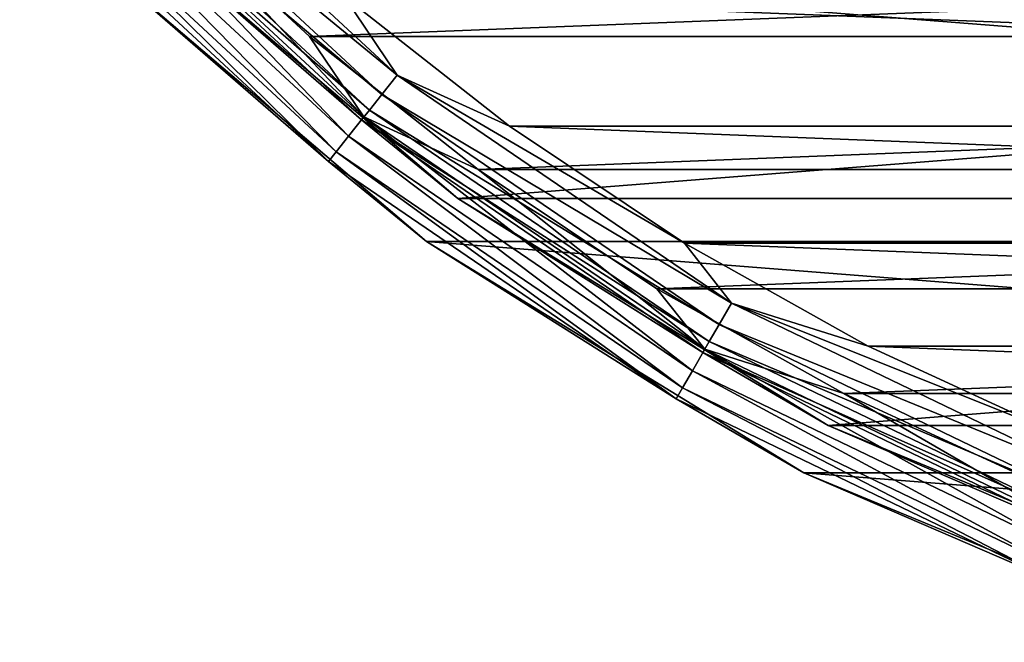
# Model space of a CAD drawing. Units: millimetres. Extents: x -107 to 138, y -45 to 32.
# Drawn here: x 52 to 63, y -30 to -23 of the extents above; entities that cross this region are included whole.
import ezdxf

# ---------------------------------------------------------------- set-up
doc = ezdxf.new("R2010")
doc.units = ezdxf.units.MM
doc.header["$LTSCALE"] = 52.148148
for name, color, linetype in [('314', 7, 'CONTINUOUS'), ('315', 7, 'CONTINUOUS'), ('319', 7, 'CONTINUOUS'), ('320', 7, 'CONTINUOUS'), ('321', 7, 'CONTINUOUS'), ('326', 7, 'CONTINUOUS'), ('329', 7, 'CONTINUOUS'), ('351', 7, 'CONTINUOUS')]:
    doc.layers.add(name, color=color, linetype=linetype)

msp = doc.modelspace()

# ---------------------------------------------------------------- linework, layer by layer
at = {"layer": '314', "color": 7, "linetype": 'CONTINUOUS', "true_color": 0xaaaaaa}
for points in [[(56.338, -25.686, -54.5), (52.549, -22.451, -54.5), (56.338, -25.686, -73.5), (56.338, -25.686, -54.5)], [(56.338, -25.686, -73.5), (52.549, -22.451, -54.5), (52.549, -22.451, -73.5), (56.338, -25.686, -73.5)], [(60.586, -28.289, -54.5), (56.338, -25.686, -54.5), (60.586, -28.289, -73.5), (60.586, -28.289, -54.5)], [(60.586, -28.289, -73.5), (56.338, -25.686, -54.5), (56.338, -25.686, -73.5), (60.586, -28.289, -73.5)], [(65.189, -30.196, -54.5), (60.586, -28.289, -54.5), (65.189, -30.196, -73.5), (65.189, -30.196, -54.5)], [(65.189, -30.196, -73.5), (60.586, -28.289, -54.5), (60.586, -28.289, -73.5), (65.189, -30.196, -73.5)]]:
    msp.add_3dface(points, dxfattribs=at)
at = {"layer": '315', "color": 7, "linetype": 'CONTINUOUS', "true_color": 0xaaaaaa}
for points in [[(55.024, -23.378, -53.5), (96.749, -21.738, -53.5), (53.251, -21.738, -53.5), (55.024, -23.378, -53.5)], [(94.976, -23.378, -53.5), (96.749, -21.738, -53.5), (55.024, -23.378, -53.5), (94.976, -23.378, -53.5)], [(56.921, -24.874, -53.5), (94.976, -23.378, -53.5), (55.024, -23.378, -53.5), (56.921, -24.874, -53.5)], [(93.079, -24.874, -53.5), (94.976, -23.378, -53.5), (56.921, -24.874, -53.5), (93.079, -24.874, -53.5)], [(58.929, -26.216, -53.5), (93.079, -24.874, -53.5), (56.921, -24.874, -53.5), (58.929, -26.216, -53.5)], [(91.071, -26.216, -53.5), (93.079, -24.874, -53.5), (58.929, -26.216, -53.5), (91.071, -26.216, -53.5)], [(61.036, -27.396, -53.5), (91.071, -26.216, -53.5), (58.929, -26.216, -53.5), (61.036, -27.396, -53.5)], [(88.964, -27.396, -53.5), (91.071, -26.216, -53.5), (61.036, -27.396, -53.5), (88.964, -27.396, -53.5)], [(63.229, -28.408, -53.5), (88.964, -27.396, -53.5), (61.036, -27.396, -53.5), (63.229, -28.408, -53.5)]]:
    msp.add_3dface(points, dxfattribs=at)
at = {"layer": '319', "color": 7, "linetype": 'CONTINUOUS', "true_color": 0xaaaaaa}
for points in [[(57.273, -24.388, -54.1), (55.414, -22.922, -54.1), (92.727, -24.388, -54.1), (57.273, -24.388, -54.1)], [(92.727, -24.388, -54.1), (55.414, -22.922, -54.1), (94.586, -22.922, -54.1), (92.727, -24.388, -54.1)], [(59.242, -25.704, -54.1), (57.273, -24.388, -54.1), (90.758, -25.704, -54.1), (59.242, -25.704, -54.1)], [(90.758, -25.704, -54.1), (57.273, -24.388, -54.1), (92.727, -24.388, -54.1), (90.758, -25.704, -54.1)], [(61.308, -26.862, -54.1), (59.242, -25.704, -54.1), (88.692, -26.862, -54.1), (61.308, -26.862, -54.1)], [(88.692, -26.862, -54.1), (59.242, -25.704, -54.1), (90.758, -25.704, -54.1), (88.692, -26.862, -54.1)], [(63.459, -27.854, -54.1), (61.308, -26.862, -54.1), (86.541, -27.854, -54.1), (63.459, -27.854, -54.1)], [(86.541, -27.854, -54.1), (61.308, -26.862, -54.1), (88.692, -26.862, -54.1), (86.541, -27.854, -54.1)]]:
    msp.add_3dface(points, dxfattribs=at)
at = {"layer": '320', "color": 7, "linetype": 'CONTINUOUS', "true_color": 0xaaaaaa}
for points in [[(52.974, -22.026, -55.1), (56.69, -25.201, -55.1), (52.974, -22.026, -73.457), (52.974, -22.026, -55.1)], [(52.974, -22.026, -73.457), (56.69, -25.201, -55.1), (56.691, -25.201, -73.457), (52.974, -22.026, -73.457)], [(56.69, -25.201, -55.1), (60.858, -27.755, -55.1), (56.691, -25.201, -73.457), (56.69, -25.201, -55.1)], [(56.691, -25.201, -73.457), (60.858, -27.755, -55.1), (60.858, -27.755, -73.457), (56.691, -25.201, -73.457)], [(60.858, -27.755, -55.1), (65.374, -29.625, -55.1), (60.858, -27.755, -73.457), (60.858, -27.755, -55.1)], [(60.858, -27.755, -73.457), (65.374, -29.625, -55.1), (65.374, -29.625, -73.457), (60.858, -27.755, -73.457)]]:
    msp.add_3dface(points, dxfattribs=at)
at = {"layer": '321', "color": 7, "linetype": 'CONTINUOUS', "true_color": 0xaaaaaa}
for points in [[(97.451, -22.451, -73.5), (93.662, -25.686, -73.5), (52.549, -22.451, -73.5), (97.451, -22.451, -73.5)], [(93.662, -25.686, -73.5), (56.338, -25.686, -73.5), (52.549, -22.451, -73.5), (93.662, -25.686, -73.5)], [(93.662, -25.686, -73.5), (89.414, -28.289, -73.5), (56.338, -25.686, -73.5), (93.662, -25.686, -73.5)], [(89.414, -28.289, -73.5), (60.586, -28.289, -73.5), (56.338, -25.686, -73.5), (89.414, -28.289, -73.5)], [(89.414, -28.289, -73.5), (84.811, -30.196, -73.5), (60.586, -28.289, -73.5), (89.414, -28.289, -73.5)], [(84.811, -30.196, -73.5), (65.189, -30.196, -73.5), (60.586, -28.289, -73.5), (84.811, -30.196, -73.5)]]:
    msp.add_3dface(points, dxfattribs=at)
at = {"layer": '326', "color": 7, "linetype": 'CONTINUOUS', "true_color": 0xaaaaaa}
for points in [[(55.461, -24.501, -53.691), (52.232, -21.125, -53.549), (52.028, -21.315, -53.691), (55.461, -24.501, -53.691)], [(55.635, -24.283, -53.549), (53.251, -21.738, -53.5), (52.232, -21.125, -53.549), (55.635, -24.283, -53.549)], [(55.635, -24.283, -53.549), (52.232, -21.125, -53.549), (55.461, -24.501, -53.691), (55.635, -24.283, -53.549)], [(55.323, -24.674, -53.913), (52.028, -21.315, -53.691), (51.865, -21.466, -53.913), (55.323, -24.674, -53.913)], [(55.461, -24.501, -53.691), (52.028, -21.315, -53.691), (55.323, -24.674, -53.913), (55.461, -24.501, -53.691)], [(55.235, -24.785, -54.192), (51.865, -21.466, -53.913), (51.761, -21.562, -54.192), (55.235, -24.785, -54.192)], [(55.323, -24.674, -53.913), (51.865, -21.466, -53.913), (55.235, -24.785, -54.192), (55.323, -24.674, -53.913)], [(52.549, -22.451, -54.5), (55.235, -24.785, -54.192), (51.761, -21.562, -54.192), (52.549, -22.451, -54.5)], [(55.024, -23.378, -53.5), (53.251, -21.738, -53.5), (55.635, -24.283, -53.549), (55.024, -23.378, -53.5)], [(52.549, -22.451, -54.5), (56.338, -25.686, -54.5), (55.235, -24.785, -54.192), (52.549, -22.451, -54.5)], [(56.921, -24.874, -53.5), (55.024, -23.378, -53.5), (55.635, -24.283, -53.549), (56.921, -24.874, -53.5)], [(59.331, -27.14, -53.691), (55.635, -24.283, -53.549), (55.461, -24.501, -53.691), (59.331, -27.14, -53.691)], [(59.47, -26.898, -53.549), (56.921, -24.874, -53.5), (55.635, -24.283, -53.549), (59.47, -26.898, -53.549)], [(59.47, -26.898, -53.549), (55.635, -24.283, -53.549), (59.331, -27.14, -53.691), (59.47, -26.898, -53.549)], [(59.22, -27.331, -53.913), (55.461, -24.501, -53.691), (55.323, -24.674, -53.913), (59.22, -27.331, -53.913)], [(59.331, -27.14, -53.691), (55.461, -24.501, -53.691), (59.22, -27.331, -53.913), (59.331, -27.14, -53.691)], [(59.149, -27.454, -54.192), (55.323, -24.674, -53.913), (55.235, -24.785, -54.192), (59.149, -27.454, -54.192)], [(59.22, -27.331, -53.913), (55.323, -24.674, -53.913), (59.149, -27.454, -54.192), (59.22, -27.331, -53.913)], [(56.338, -25.686, -54.5), (59.149, -27.454, -54.192), (55.235, -24.785, -54.192), (56.338, -25.686, -54.5)], [(58.929, -26.216, -53.5), (56.921, -24.874, -53.5), (59.47, -26.898, -53.549), (58.929, -26.216, -53.5)], [(56.338, -25.686, -54.5), (60.586, -28.289, -54.5), (59.149, -27.454, -54.192), (56.338, -25.686, -54.5)], [(61.036, -27.396, -53.5), (58.929, -26.216, -53.5), (59.47, -26.898, -53.549), (61.036, -27.396, -53.5)], [(63.551, -29.172, -53.691), (59.47, -26.898, -53.549), (59.331, -27.14, -53.691), (63.551, -29.172, -53.691)], [(63.653, -28.912, -53.549), (61.036, -27.396, -53.5), (59.47, -26.898, -53.549), (63.653, -28.912, -53.549)], [(63.653, -28.912, -53.549), (59.47, -26.898, -53.549), (63.551, -29.172, -53.691), (63.653, -28.912, -53.549)], [(63.47, -29.378, -53.913), (59.331, -27.14, -53.691), (59.22, -27.331, -53.913), (63.47, -29.378, -53.913)], [(63.551, -29.172, -53.691), (59.331, -27.14, -53.691), (63.47, -29.378, -53.913), (63.551, -29.172, -53.691)], [(63.418, -29.51, -54.192), (59.22, -27.331, -53.913), (59.149, -27.454, -54.192), (63.418, -29.51, -54.192)], [(63.47, -29.378, -53.913), (59.22, -27.331, -53.913), (63.418, -29.51, -54.192), (63.47, -29.378, -53.913)], [(60.586, -28.289, -54.5), (63.418, -29.51, -54.192), (59.149, -27.454, -54.192), (60.586, -28.289, -54.5)], [(63.229, -28.408, -53.5), (61.036, -27.396, -53.5), (63.653, -28.912, -53.549), (63.229, -28.408, -53.5)], [(60.586, -28.289, -54.5), (65.189, -30.196, -54.5), (63.418, -29.51, -54.192), (60.586, -28.289, -54.5)]]:
    msp.add_3dface(points, dxfattribs=at)
at = {"layer": '329', "color": 7, "linetype": 'CONTINUOUS', "true_color": 0xaaaaaa}
for points in [[(56.009, -23.814, -54.149), (52.467, -20.907, -54.291), (52.672, -20.717, -54.149), (56.009, -23.814, -54.149)], [(55.414, -22.922, -54.1), (56.009, -23.814, -54.149), (52.672, -20.717, -54.149), (55.414, -22.922, -54.1)], [(55.835, -24.032, -54.291), (52.305, -21.058, -54.513), (52.467, -20.907, -54.291), (55.835, -24.032, -54.291)], [(55.835, -24.032, -54.291), (52.467, -20.907, -54.291), (56.009, -23.814, -54.149), (55.835, -24.032, -54.291)], [(55.697, -24.205, -54.513), (52.201, -21.154, -54.792), (52.305, -21.058, -54.513), (55.697, -24.205, -54.513)], [(55.609, -24.316, -54.792), (52.974, -22.026, -55.1), (52.201, -21.154, -54.792), (55.609, -24.316, -54.792)], [(55.609, -24.316, -54.792), (52.201, -21.154, -54.792), (55.697, -24.205, -54.513), (55.609, -24.316, -54.792)], [(55.697, -24.205, -54.513), (52.305, -21.058, -54.513), (55.835, -24.032, -54.291), (55.697, -24.205, -54.513)], [(56.69, -25.201, -55.1), (52.974, -22.026, -55.1), (55.609, -24.316, -54.792), (56.69, -25.201, -55.1)], [(55.414, -22.922, -54.1), (57.273, -24.388, -54.1), (56.009, -23.814, -54.149), (55.414, -22.922, -54.1)], [(59.77, -26.378, -54.149), (55.835, -24.032, -54.291), (56.009, -23.814, -54.149), (59.77, -26.378, -54.149)], [(57.273, -24.388, -54.1), (59.242, -25.704, -54.1), (56.009, -23.814, -54.149), (57.273, -24.388, -54.1)], [(59.242, -25.704, -54.1), (59.77, -26.378, -54.149), (56.009, -23.814, -54.149), (59.242, -25.704, -54.1)], [(59.631, -26.62, -54.291), (55.697, -24.205, -54.513), (55.835, -24.032, -54.291), (59.631, -26.62, -54.291)], [(59.631, -26.62, -54.291), (55.835, -24.032, -54.291), (59.77, -26.378, -54.149), (59.631, -26.62, -54.291)], [(59.52, -26.812, -54.513), (55.609, -24.316, -54.792), (55.697, -24.205, -54.513), (59.52, -26.812, -54.513)], [(59.52, -26.812, -54.513), (55.697, -24.205, -54.513), (59.631, -26.62, -54.291), (59.52, -26.812, -54.513)], [(59.449, -26.935, -54.792), (56.69, -25.201, -55.1), (55.609, -24.316, -54.792), (59.449, -26.935, -54.792)], [(59.449, -26.935, -54.792), (55.609, -24.316, -54.792), (59.52, -26.812, -54.513), (59.449, -26.935, -54.792)], [(60.858, -27.755, -55.1), (56.69, -25.201, -55.1), (59.449, -26.935, -54.792), (60.858, -27.755, -55.1)], [(59.242, -25.704, -54.1), (61.308, -26.862, -54.1), (59.77, -26.378, -54.149), (59.242, -25.704, -54.1)], [(63.872, -28.353, -54.149), (59.631, -26.62, -54.291), (59.77, -26.378, -54.149), (63.872, -28.353, -54.149)], [(61.308, -26.862, -54.1), (63.459, -27.854, -54.1), (59.77, -26.378, -54.149), (61.308, -26.862, -54.1)], [(63.459, -27.854, -54.1), (63.872, -28.353, -54.149), (59.77, -26.378, -54.149), (63.459, -27.854, -54.1)], [(63.77, -28.613, -54.291), (59.52, -26.812, -54.513), (59.631, -26.62, -54.291), (63.77, -28.613, -54.291)], [(63.77, -28.613, -54.291), (59.631, -26.62, -54.291), (63.872, -28.353, -54.149), (63.77, -28.613, -54.291)], [(63.689, -28.819, -54.513), (59.449, -26.935, -54.792), (59.52, -26.812, -54.513), (63.689, -28.819, -54.513)], [(63.689, -28.819, -54.513), (59.52, -26.812, -54.513), (63.77, -28.613, -54.291), (63.689, -28.819, -54.513)], [(63.637, -28.951, -54.792), (60.858, -27.755, -55.1), (59.449, -26.935, -54.792), (63.637, -28.951, -54.792)], [(63.637, -28.951, -54.792), (59.449, -26.935, -54.792), (63.689, -28.819, -54.513), (63.637, -28.951, -54.792)], [(65.374, -29.625, -55.1), (60.858, -27.755, -55.1), (63.637, -28.951, -54.792), (65.374, -29.625, -55.1)]]:
    msp.add_3dface(points, dxfattribs=at)
at = {"layer": '351', "linetype": 'CONTINUOUS'}
for points in [[(52.974, -22.026, -73.457), (56.691, -25.201, -73.457), (97.026, -22.026, -73.457), (52.974, -22.026, -73.457)], [(56.691, -25.201, -73.457), (93.309, -25.201, -73.457), (97.026, -22.026, -73.457), (56.691, -25.201, -73.457)], [(56.691, -25.201, -73.457), (60.858, -27.755, -73.457), (93.309, -25.201, -73.457), (56.691, -25.201, -73.457)], [(60.858, -27.755, -73.457), (89.142, -27.755, -73.457), (93.309, -25.201, -73.457), (60.858, -27.755, -73.457)], [(60.858, -27.755, -73.457), (65.374, -29.625, -73.457), (89.142, -27.755, -73.457), (60.858, -27.755, -73.457)]]:
    msp.add_3dface(points, dxfattribs=at)

doc.saveas('drawing.dxf')
